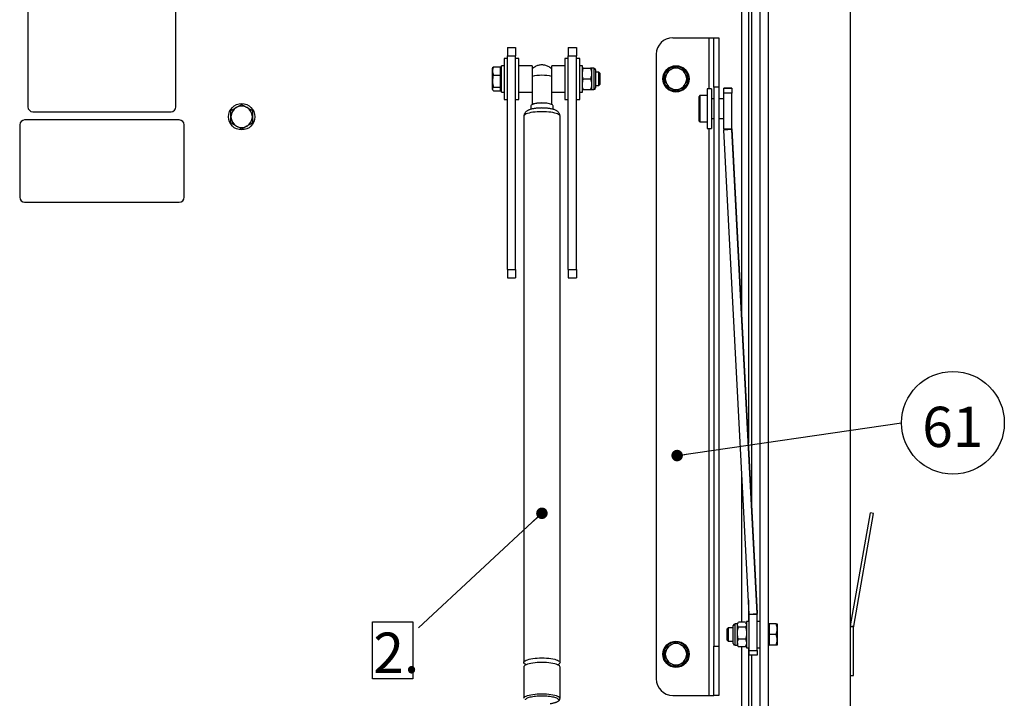
# Model space of a CAD drawing. Extents: x 5 to 589, y 5 to 415.
# Drawn here: x 124 to 210, y 297 to 356 of the extents above; entities that cross this region are included whole.
import ezdxf

# ---------------------------------------------------------------- set-up
doc = ezdxf.new("R2010")
doc.units = 0
doc.layers.get('0').update_dxf_attribs({"linetype": 'CONTINUOUS'})
doc.layers.add('FORMAT', color=7, linetype='CONTINUOUS')
doc.styles.add('SLDTEXTSTYLE0', font='ISOCP', dxfattribs={"width": 0.96})
doc.dimstyles.new('SLDDIMSTYLE4', dxfattribs={"dimtxt": 0.18, "dimasz": 1, "dimexe": 0, "dimexo": 0.0625, "dimgap": 0, "dimtad": 0, "dimtih": 1, "dimtoh": 1, "dimdec": 0, "dimrnd": 1e-09, "dimzin": 0, "dimdsep": 46, "dimtxsty": 'Standard', "dimblk1": 'DOT', "dimblk2": 'DOT', "dimsah": 1, "dimcen": 0.09, "dimadec": 0, "dimazin": 0, "dimtfac": 1, "dimtdec": 0, "dimtofl": 0, "dimtmove": 0, "dimatfit": 3, "dimldrblk": 'DOT', "dimfxl": 1, "dimtolj": 1, "dimtzin": 0, "dimarcsym": 0})

# ---------------------------------------------------------------- blocks, each defined once
blk = doc.blocks.new('SW_NOTE_6')
at = {"color": 0, "linetype": 'Continuous'}
blk.add_circle((4.461, 0), 4.461, dxfattribs=at)
at = {"color": 0, "linetype": 'Continuous', "insert": (4.444, 1.397), "char_height": 3.5, "attachment_point": 2, "style": 'SLDTEXTSTYLE0'}
blk.add_mtext('61', dxfattribs=at)
blk = doc.blocks.new('_DOT')
at = {"color": 0, "linetype": 'ByBlock'}
blk.add_line((-0.5, 0), (-1, 0), dxfattribs=at)
at = {"color": 0, "linetype": 'ByBlock', "const_width": 0.5}
blk.add_lwpolyline([(-0.25, 0, 1), (0.25, 0, 1)], format="xyb", close=True, dxfattribs=at)
blk = doc.blocks.new('SW_NOTE_8')
at = {"layer": 'FORMAT', "color": 0}
for p, q in [((-4.007, -4.426), (-4.007, 0.532)), ((-4.007, 0.532), (-0.5, 0.532)), ((-0.5, 0.532), (-0.5, -4.426)), ((-0.5, -4.426), (-4.007, -4.426))]:
    blk.add_line(p, q, dxfattribs=at)
at = {"layer": 'FORMAT', "color": 0, "insert": (-3.917, -0.407), "char_height": 3.5, "attachment_point": 1, "style": 'SLDTEXTSTYLE0'}
blk.add_mtext('2.', dxfattribs=at)

msp = doc.modelspace()

# ---------------------------------------------------------------- linework, layer by layer
at = {"color": 7, "linetype": 'Continuous'}
for p, q in [((196.470535, 270.304314), (196.470535, 400.304317)), ((188.613391, 392.447174), (188.613391, 278.161458)), ((189.327676, 392.447174), (189.327676, 278.161458)), ((187.613391, 391.139827), (187.613391, 319.112621)), ((187.899106, 391.161459), (187.899106, 313.661107)), ((125.041962, 357.447173), (125.041962, 348.304315)), ((137.899105, 348.304315), (137.899105, 357.447173)), ((181.041962, 354.304316), (184.184817, 354.304316)), ((184.184817, 354.304316), (184.613392, 354.304316)), ((184.613392, 354.304316), (185.041962, 354.304316)), ((184.613392, 350.018601), (184.613392, 354.304316)), ((185.041962, 354.304316), (185.041962, 350.018601)), ((166.684819, 353.447173), (167.399106, 353.447173)), ((166.684819, 353.447173), (166.684819, 352.732887)), ((167.399106, 353.447173), (167.399106, 352.732887)), ((171.970531, 353.447173), (172.684821, 353.447173)), ((171.970531, 353.447173), (171.970531, 352.732887)), ((172.684821, 353.447173), (172.684821, 352.732887)), ((166.684819, 352.51623), (166.399104, 352.51623)), ((166.399104, 352.51623), (166.399104, 350.082455)), ((166.684819, 334.161458), (166.684819, 352.732887)), ((167.399106, 334.161458), (167.399106, 352.732887)), ((167.684821, 352.51623), (167.399106, 352.51623)), ((167.684821, 348.944801), (167.684821, 352.51623)), ((171.970531, 352.51623), (171.684821, 352.51623)), ((171.684821, 352.51623), (171.684821, 350.510838)), ((171.970531, 334.161458), (171.970531, 352.732887)), ((172.684821, 334.161458), (172.684821, 352.732887)), ((172.970531, 352.51623), (172.684821, 352.51623)), ((172.970531, 349.665251), (172.970531, 352.51623)), ((179.613392, 352.875745), (179.613392, 298.59003)), ((165.412422, 351.706894), (165.384818, 351.659087)), ((165.384818, 351.420621), (165.384818, 351.659087)), ((165.467756, 351.779321), (166.08482, 351.779321)), ((166.08482, 351.420621), (166.08482, 351.779321)), ((166.170533, 351.659087), (166.08482, 351.659087)), ((166.399104, 351.873372), (166.170533, 351.873372)), ((166.170533, 349.587659), (166.170533, 351.873372)), ((168.827676, 351.873372), (167.684821, 351.873372)), ((168.827676, 351.873372), (168.827676, 350.085031)), ((171.684821, 351.873372), (170.541961, 351.873372)), ((170.541961, 350.085031), (170.541961, 351.873372)), ((173.199106, 351.873372), (172.970531, 351.873372)), ((173.199106, 349.587659), (173.199106, 351.873372)), ((173.282042, 351.659087), (173.901884, 351.659087)), ((174.190174, 351.659087), (173.984819, 351.659087)), ((173.984819, 351.659087), (173.984819, 351.194801)), ((174.341962, 351.507301), (174.341962, 349.953729)), ((165.384818, 350.537516), (165.384818, 351.420621)), ((165.467756, 351.061919), (166.08482, 351.061919)), ((166.08482, 351.061919), (166.08482, 351.420621)), ((166.08482, 350.537516), (166.08482, 351.061919)), ((173.282042, 350.730515), (173.901884, 350.730515)), ((173.984819, 351.194801), (173.984819, 350.26623)), ((174.63239, 351.301944), (174.341962, 351.301944)), ((174.74196, 351.192372), (174.63239, 351.301944)), ((174.63239, 350.159086), (174.63239, 351.301944)), ((174.74196, 350.268658), (174.74196, 351.192372)), ((165.384818, 349.84741), (165.384818, 350.537516)), ((165.384818, 349.801944), (165.384818, 349.84741)), ((165.384818, 349.801944), (165.412422, 349.754137)), ((165.467756, 350.013112), (166.08482, 350.013112)), ((166.08482, 350.013112), (166.08482, 350.537516)), ((166.08482, 349.84741), (166.08482, 350.013112)), ((166.08482, 349.68171), (166.08482, 349.84741)), ((166.08482, 349.801944), (166.170533, 349.801944)), ((166.399104, 350.082455), (166.399104, 348.944801)), ((171.684821, 350.510838), (171.684821, 348.944801)), ((173.282042, 349.801944), (173.901884, 349.801944)), ((173.984819, 350.26623), (173.984819, 349.801944)), ((173.984819, 349.801944), (174.190174, 349.801944)), ((174.341962, 350.159086), (174.63239, 350.159086)), ((174.63239, 350.159086), (174.74196, 350.268658)), ((184.399104, 349.853361), (184.041962, 349.853361)), ((184.041962, 349.853361), (184.041962, 346.42479)), ((184.399104, 349.853361), (184.399104, 346.42479)), ((184.613392, 350.018601), (184.613392, 301.447172)), ((185.041962, 350.018601), (185.041962, 301.447172)), ((186.184817, 349.937441), (185.470532, 349.937441)), ((185.470532, 349.911982), (185.470532, 349.937441)), ((185.470532, 349.911982), (186.184817, 349.911982)), ((185.470532, 349.47941), (185.470532, 349.911982)), ((186.184817, 349.911982), (186.184817, 349.937441)), ((186.184817, 349.911982), (186.184817, 349.47941)), ((165.467756, 349.68171), (166.08482, 349.68171)), ((166.170533, 349.587659), (166.399104, 349.587659)), ((166.399104, 348.944801), (166.684819, 348.944801)), ((167.399106, 348.944801), (167.684821, 348.944801)), ((167.684821, 349.587659), (168.827676, 349.587659)), ((170.541961, 349.587659), (171.684821, 349.587659)), ((171.684821, 348.944801), (171.970531, 348.944801)), ((172.684821, 348.944801), (172.970531, 348.944801)), ((172.970531, 348.944801), (172.970531, 349.665251)), ((172.970531, 349.587659), (173.199106, 349.587659)), ((183.399105, 349.281934), (183.327677, 349.210505)), ((183.327677, 347.901119), (183.327677, 349.210505)), ((184.041962, 349.281934), (183.399105, 349.281934)), ((183.399105, 349.281934), (183.399105, 347.885254)), ((184.613392, 348.996219), (184.399104, 348.996219)), ((185.470532, 348.996219), (185.041962, 348.996219)), ((186.184817, 349.47941), (185.470532, 349.47941)), ((185.470532, 346.347914), (185.470532, 349.47941)), ((186.184817, 346.347914), (186.184817, 349.47941)), ((168.720533, 348.381248), (168.720533, 348.089683)), ((168.827676, 348.5118), (168.827676, 348.493217)), ((170.541961, 348.5118), (170.541961, 348.493217)), ((170.649105, 348.088955), (170.649105, 348.381248)), ((125.470533, 347.875744), (137.470533, 347.875744)), ((168.113391, 347.482998), (168.113391, 300.017691)), ((171.256246, 300.017691), (171.256246, 347.482998)), ((183.327677, 347.067648), (183.327677, 347.901119)), ((183.399105, 347.885254), (183.399105, 346.996219)), ((184.399104, 347.281933), (184.613392, 347.281933)), ((185.041962, 347.281933), (185.470532, 347.281933)), ((124.327676, 346.732887), (124.327676, 340.447173)), ((138.184819, 347.161458), (124.756248, 347.161458)), ((138.613391, 340.447173), (138.613391, 346.732887)), ((183.327677, 347.067648), (183.399105, 346.996219)), ((183.399105, 346.996219), (184.041962, 346.996219)), ((184.041962, 346.42479), (184.399104, 346.42479)), ((186.185405, 346.358983), (188.389818, 304.298145)), ((187.676513, 304.227267), (185.472099, 346.288104)), ((188.389818, 304.264648), (186.185405, 346.325485)), ((124.756248, 340.018601), (138.184819, 340.018601)), ((166.684819, 334.161458), (166.684819, 333.447173)), ((167.399106, 334.161458), (167.399106, 333.447173)), ((171.970531, 334.161458), (171.970531, 333.447173)), ((172.684821, 334.161458), (172.684821, 333.447173)), ((166.684819, 333.447173), (167.399106, 333.447173)), ((171.970531, 333.447173), (172.684821, 333.447173)), ((196.479216, 303.210693), (198.207014, 313.009537)), ((198.488391, 312.959922), (198.207014, 313.009537)), ((196.760588, 303.161078), (198.488391, 312.959922)), ((187.613391, 305.431636), (187.613391, 303.590029)), ((187.6771, 303.590029), (187.448529, 303.590029)), ((187.448529, 303.590029), (187.448529, 301.304315)), ((187.6771, 301.07334), (187.6771, 304.204839)), ((188.391385, 304.238334), (188.391385, 304.204839)), ((188.391385, 301.07334), (188.391385, 304.204839)), ((188.613391, 303.590029), (188.391385, 303.590029)), ((185.865817, 303.018602), (185.756247, 302.909029)), ((185.756247, 302.909029), (185.756247, 301.985315)), ((186.30567, 303.018602), (185.865817, 303.018602)), ((185.865817, 303.018602), (185.865817, 301.875745)), ((186.30567, 301.670387), (186.30567, 303.223959)), ((186.662812, 303.375744), (186.457457, 303.375744)), ((186.707435, 303.453035), (186.662812, 303.375744)), ((186.662812, 303.305677), (186.662812, 303.375744)), ((186.662812, 302.569975), (186.662812, 303.305677)), ((187.365589, 303.509976), (186.745748, 303.509976)), ((187.365589, 303.101376), (186.745748, 303.101376)), ((187.448529, 303.375744), (187.403766, 303.453269)), ((189.413392, 303.375744), (189.327676, 303.375744)), ((190.030453, 303.375744), (189.413392, 303.375744)), ((189.413392, 303.375744), (189.413392, 302.911458)), ((189.413392, 302.911458), (189.413392, 302.447172)), ((190.113389, 303.375744), (190.113389, 302.911458)), ((190.113389, 302.911458), (190.113389, 301.982886)), ((196.756246, 298.875745), (196.756246, 303.111466)), ((185.756247, 301.985315), (185.865817, 301.875745)), ((185.865817, 301.875745), (186.30567, 301.875745)), ((186.662812, 301.71147), (186.662812, 302.569975)), ((187.365589, 302.038572), (186.745748, 302.038572)), ((190.030453, 302.447172), (189.413392, 302.447172)), ((189.413392, 302.447172), (189.413392, 301.982886)), ((189.413392, 301.982886), (189.413392, 301.518602)), ((190.113389, 301.982886), (190.113389, 301.518602)), ((184.613392, 297.16146), (184.613392, 301.447172)), ((185.041962, 301.447172), (185.041962, 297.16146)), ((186.457457, 301.518602), (186.662812, 301.518602)), ((186.662812, 301.71147), (186.662812, 301.518602)), ((186.662812, 301.518602), (186.707435, 301.441312)), ((186.710066, 301.44283), (186.745748, 301.384368)), ((187.365589, 301.384368), (186.745748, 301.384368)), ((187.365589, 301.384368), (187.400735, 301.442828)), ((187.403766, 301.441076), (187.448529, 301.518602)), ((187.448529, 301.304315), (187.6771, 301.304315)), ((187.613391, 301.304315), (187.613391, 279.468805)), ((187.6771, 301.07334), (188.391385, 301.07334)), ((187.6771, 300.648808), (187.6771, 301.07334)), ((188.391385, 301.304315), (188.613391, 301.304315)), ((188.391385, 301.07334), (188.391385, 300.648808)), ((189.327676, 301.518602), (189.413392, 301.518602)), ((190.030453, 301.518602), (189.413392, 301.518602)), ((188.391385, 300.648808), (187.6771, 300.648808)), ((187.899106, 300.648808), (187.899106, 279.447172)), ((168.113391, 299.619917), (168.113391, 296.904645)), ((171.256246, 296.904645), (171.256246, 299.619917)), ((196.470535, 298.875745), (196.756246, 298.875745)), ((181.041962, 297.16146), (184.184817, 297.16146)), ((184.184817, 297.16146), (184.613392, 297.16146)), ((185.041962, 297.16146), (184.613392, 297.16146))]:
    msp.add_line(p, q, dxfattribs=at)
at = {"color": 8, "linetype": 'Continuous'}
for p, q in [((187.041962, 330.015648), (187.041962, 390.875744)), ((184.184817, 354.304316), (184.184817, 349.853361)), ((166.684819, 352.732887), (167.399106, 352.732887)), ((171.970531, 352.732887), (172.684821, 352.732887)), ((174.190174, 351.659087), (174.190174, 349.801944)), ((185.041962, 350.018601), (184.613392, 350.018601)), ((184.184817, 346.42479), (184.184817, 297.16146)), ((186.184817, 346.347914), (185.470532, 346.347914)), ((186.185405, 346.325485), (186.185405, 346.358983)), ((186.185405, 346.325485), (185.472099, 346.288104)), ((166.684819, 334.161458), (167.399106, 334.161458)), ((171.970531, 334.161458), (172.684821, 334.161458)), ((187.041962, 303.509976), (187.041962, 316.334665)), ((187.676513, 304.227267), (188.389818, 304.264648)), ((187.6771, 304.204839), (188.391385, 304.204839)), ((188.389818, 304.264648), (188.389818, 304.298145)), ((186.457457, 301.518602), (186.457457, 303.375744)), ((196.756246, 303.111466), (196.470535, 303.111466)), ((196.479216, 303.210693), (196.760588, 303.161078)), ((184.613392, 301.447172), (185.041962, 301.447172)), ((187.041962, 279.732887), (187.041962, 301.384368))]:
    msp.add_line(p, q, dxfattribs=at)
at = {"color": 7, "linetype": 'Continuous', "flags": 128}
for points in [[(170.649105, 348.381248), (170.635234, 348.422553), (170.594022, 348.46267), (170.526656, 348.500444), (170.435069, 348.534791), (170.321897, 348.564718), (170.1904, 348.589369), (170.04436, 348.608032), (169.887975, 348.620171), (169.725744, 348.625436), (169.562338, 348.623677), (169.402452, 348.614944), (169.250695, 348.599487), (169.111424, 348.577752), (168.988647, 348.550363), (168.885897, 348.518111), (168.806133, 348.48192), (168.751646, 348.442833), (168.724007, 348.401975), (168.720533, 348.381248)], [(171.256246, 347.482998), (171.242805, 347.534986), (171.202704, 347.586085), (171.136628, 347.635419), (171.045714, 347.682146), (170.931516, 347.725466), (170.795988, 347.764636), (170.641446, 347.798988), (170.470534, 347.827933), (170.286181, 347.850976), (170.091533, 347.867723), (169.889933, 347.877887), (169.684821, 347.881295), (169.479708, 347.877887), (169.278104, 347.867723), (169.083461, 347.850976), (168.899104, 347.827933), (168.728192, 347.798988), (168.57365, 347.764636), (168.438122, 347.725466), (168.323923, 347.682146), (168.233009, 347.635419), (168.166937, 347.586085), (168.126832, 347.534986), (168.113391, 347.482998), (168.113391, 347.482998)], [(168.3117, 299.82401), (168.233009, 299.865271), (168.166937, 299.914605), (168.126832, 299.965703), (168.113391, 300.017691), (168.126832, 300.069679), (168.166937, 300.120779), (168.233009, 300.170113), (168.323923, 300.216841), (168.438122, 300.260159), (168.57365, 300.299329), (168.728192, 300.333681), (168.899104, 300.362627), (169.083461, 300.385669), (169.278104, 300.402416), (169.479708, 300.41258), (169.684821, 300.415988), (169.889933, 300.41258), (170.091533, 300.402416), (170.286181, 300.385669), (170.470534, 300.362627), (170.641446, 300.333681), (170.795988, 300.299329), (170.931516, 300.260159), (171.045714, 300.216841), (171.136628, 300.170113), (171.202704, 300.120779), (171.242805, 300.069679), (171.256246, 300.017691), (171.256246, 300.017691)], [(171.256246, 299.619917), (171.242805, 299.671905), (171.202704, 299.723004), (171.136628, 299.772339), (171.045714, 299.819065), (170.931516, 299.862385), (170.795988, 299.901556), (170.641446, 299.935907), (170.470534, 299.964852), (170.286181, 299.987895), (170.091533, 300.004642), (169.889933, 300.014807), (169.684821, 300.018213), (169.479708, 300.014807), (169.278104, 300.004642), (169.083461, 299.987895), (168.899104, 299.964852), (168.728192, 299.935907), (168.57365, 299.901556), (168.438122, 299.862385), (168.323923, 299.819065), (168.233009, 299.772339), (168.166937, 299.723004), (168.126832, 299.671905), (168.113391, 299.619917)]]:
    msp.add_lwpolyline(points, dxfattribs=at)
at = {"color": 8, "linetype": 'Continuous', "flags": 128}
msp.add_lwpolyline([(168.113391, 296.904385), (168.113391, 296.904645), (168.126832, 296.956633), (168.166937, 297.007731), (168.233009, 297.057067), (168.323923, 297.103792), (168.438122, 297.147112), (168.57365, 297.186285), (168.728192, 297.220635), (168.899104, 297.249581), (169.083461, 297.272623), (169.278104, 297.289371), (169.479708, 297.299534), (169.684821, 297.30294), (169.889933, 297.299534), (170.091533, 297.289371), (170.286181, 297.272623), (170.470534, 297.249581), (170.641446, 297.220635), (170.795988, 297.186285), (170.931516, 297.147112), (171.045714, 297.103792), (171.136628, 297.057067), (171.202704, 297.007731), (171.242805, 296.956633), (171.256246, 296.904645)], dxfattribs=at)
at = {"color": 7, "linetype": 'Continuous'}
for centre in [(181.327676, 350.732887), (143.605402, 347.439185), (181.327676, 300.732887)]:
    msp.add_circle(centre, 1.142857, dxfattribs=at)
for centre, radius, start, end in [((181.041962, 352.875744), 1.428571, 90, 180), ((174.190176, 351.507301), 0.151786, 0, 90), ((181.327676, 350.732887), 0.928571, 120, 180), ((181.327676, 350.732887), 1.057143, 91.76219622, 148.30437751), ((181.327676, 350.732887), 0.928571, 60, 120), ((181.327676, 350.732887), 1.057143, 32.6226726, 87.37169637), ((181.327676, 350.732887), 0.928571, 0, 60), ((169.684819, 347.063419), 3.978531, 77.55854395, 102.44145605), ((181.327676, 350.732887), 1.057143, 152.58259187, 207.41206974), ((181.327676, 350.732887), 0.928571, 180, 240), ((181.327676, 350.732887), 0.928571, 300, 0), ((181.327676, 350.732887), 1.057143, 332.7235671, 27.29704468), ((174.190176, 349.95373), 0.151786, 270, 0), ((181.327676, 350.732887), 1.057143, 212.72757408, 266.31970012), ((181.327676, 350.732887), 0.928571, 240, 300), ((181.327676, 350.732887), 1.057143, 271.74236994, 328.06571642), ((125.470533, 348.304316), 0.428571, 180, 270), ((137.470533, 348.304316), 0.428571, 270, 0), ((143.605402, 347.439185), 0.928571, 120, 180), ((143.605402, 347.439185), 0.928571, 60, 120), ((143.605402, 347.439185), 0.928571, 0, 60), ((169.684819, 345.744021), 2.897463, 72.79297813, 107.20702187), ((143.605402, 347.439185), 0.928571, 180, 240), ((143.605402, 347.439185), 0.928571, 300, 0), ((124.756248, 346.732887), 0.428571, 90, 180), ((138.184819, 346.732887), 0.428571, 0, 90), ((143.605402, 347.439185), 0.928571, 240, 300), ((186.612722, 346.347909), 1.14219, 179.99972934, 183.00135991), ((186.619418, 346.381574), 0.434601, 180.02147211, 182.97967053), ((186.619445, 346.348077), 0.434628, 180.02142316, 182.97957712), ((124.756248, 340.447173), 0.428571, 180, 270), ((138.184819, 340.447173), 0.428571, 270, 0), ((187.242444, 304.204674), 0.434656, 0.02166095, 2.97948169), ((187.249132, 304.238339), 1.142253, 359.999759, 3.00127687), ((187.249222, 304.204844), 1.142163, 359.99974713, 3.0013955), ((186.457456, 303.223958), 0.151786, 90, 180), ((197.041962, 303.111465), 0.571429, 170, 180), ((197.041962, 303.111465), 0.285714, 170, 180), ((181.327676, 300.732887), 1.057143, 152.58259187, 207.41206974), ((181.327676, 300.732887), 0.928571, 120, 180), ((181.327676, 300.732887), 1.057143, 91.76219622, 148.30437751), ((181.327676, 300.732887), 0.928571, 60, 120), ((181.327676, 300.732887), 1.057143, 32.6226726, 87.37169637), ((181.327676, 300.732887), 0.928571, 0, 60), ((181.327676, 300.732887), 1.057143, 332.7235671, 27.29704468), ((186.457456, 301.670387), 0.151786, 180, 270), ((181.327676, 300.732887), 0.928571, 180, 240), ((181.327676, 300.732887), 1.057143, 212.72757408, 266.31970012), ((181.327676, 300.732887), 1.057143, 271.74236994, 328.06571642), ((181.327676, 300.732887), 0.928571, 300, 0), ((170.98662, 300.094109), 0.280247, 283.76306947, 344.17609406), ((181.327676, 300.732887), 0.928571, 240, 300), ((181.041962, 298.59003), 1.428571, 180, 270)]:
    msp.add_arc(centre, radius, start, end, dxfattribs=at)
for points, knots in [([(165.467756, 351.779321), (165.444575, 351.721067), (165.397789, 351.603489), (165.389168, 351.481945), (165.384818, 351.420621)], [0, 0, 0, 0, 0.4954585485, 1, 1, 1, 1]), ([(165.414665, 351.706081), (165.420255, 351.71685), (165.433099, 351.741592), (165.455247, 351.765704), (165.467756, 351.779321)], [0, 0, 0, 0, 0.4352356334, 1, 1, 1, 1]), ([(169.684821, 351.944801), (169.625687, 351.942428), (169.540192, 351.938997), (169.411873, 351.91523), (169.295668, 351.883658), (169.159297, 351.828874), (169.023115, 351.752209), (168.908928, 351.670187), (168.848034, 351.607688), (168.825186, 351.584237)], [0, 0, 0, 0, 0.185118579, 0.267637601, 0.408442813, 0.561902442, 0.726826482, 0.897498952, 1, 1, 1, 1]), ([(170.544984, 351.584489), (170.535936, 351.594551), (170.488203, 351.647633), (170.383741, 351.727105), (170.238657, 351.815825), (170.087821, 351.879533), (169.952793, 351.917088), (169.818738, 351.940194), (169.733968, 351.94311), (169.684821, 351.944801)], [0, 0, 0, 0, 0.042375538, 0.223553668, 0.407851472, 0.574669984, 0.73457462, 0.846115982, 1, 1, 1, 1]), ([(173.199106, 351.194801), (173.199205, 351.205804), (173.199955, 351.289144), (173.218064, 351.446277), (173.260586, 351.587718), (173.282042, 351.659087)], [0, 0, 0, 0, 0.070076818, 0.530776058, 1, 1, 1, 1]), ([(173.282042, 351.659087), (173.271548, 351.659087), (173.242489, 351.659087), (173.207547, 351.659087), (173.201932, 351.659087), (173.199106, 351.659087)], [0, 0, 0, 0, 0.219224163, 0.607073769, 1, 1, 1, 1]), ([(173.901884, 351.659087), (173.925063, 351.583685), (173.971848, 351.431498), (173.980469, 351.274176), (173.984819, 351.194801)], [0, 0, 0, 0, 0.49545832, 1, 1, 1, 1]), ([(173.984819, 351.659087), (173.982066, 351.659087), (173.97652, 351.659087), (173.941696, 351.659087), (173.912377, 351.659087), (173.901884, 351.659087)], [0, 0, 0, 0, 0.387516071, 0.780776308, 1, 1, 1, 1]), ([(180.399105, 351.268998), (180.474507, 351.312532), (180.626694, 351.400396), (180.784016, 351.491226), (180.863391, 351.537053)], [0, 0, 0, 0, 0.495460753, 1, 1, 1, 1]), ([(180.863391, 351.537053), (180.874393, 351.543406), (180.95773, 351.591524), (181.114866, 351.682243), (181.256308, 351.763904), (181.327677, 351.805109)], [0, 0, 0, 0, 0.070073914, 0.530773636, 1, 1, 1, 1]), ([(181.327677, 351.805109), (181.403078, 351.761575), (181.555264, 351.673709), (181.712587, 351.58288), (181.791963, 351.537053)], [0, 0, 0, 0, 0.495453589, 1, 1, 1, 1]), ([(181.791963, 351.537053), (181.802966, 351.530701), (181.886304, 351.482585), (182.043437, 351.391863), (182.18488, 351.310203), (182.256249, 351.268998)], [0, 0, 0, 0, 0.070073004, 0.530773177, 1, 1, 1, 1]), ([(165.384818, 351.420621), (165.384917, 351.41212), (165.385666, 351.347733), (165.403782, 351.226333), (165.446301, 351.117057), (165.467756, 351.061919)], [0, 0, 0, 0, 0.0700771945, 0.5307781676, 1, 1, 1, 1]), ([(165.467756, 351.061919), (165.444575, 350.976753), (165.397789, 350.804861), (165.389168, 350.627169), (165.384818, 350.537516)], [0, 0, 0, 0, 0.4954593495, 1, 1, 1, 1]), ([(173.282042, 350.730515), (173.25886, 350.805917), (173.212072, 350.958104), (173.203454, 351.115426), (173.199106, 351.194801)], [0, 0, 0, 0, 0.4954592822, 1, 1, 1, 1]), ([(173.199106, 350.26623), (173.199205, 350.277233), (173.199955, 350.360572), (173.218064, 350.517706), (173.260586, 350.659147), (173.282042, 350.730515)], [0, 0, 0, 0, 0.070077389, 0.530777163, 1, 1, 1, 1]), ([(173.984819, 351.194801), (173.98472, 351.183798), (173.983971, 351.100459), (173.965855, 350.943325), (173.923337, 350.801884), (173.901884, 350.730515)], [0, 0, 0, 0, 0.0700773433, 0.5307775895, 1, 1, 1, 1]), ([(173.901884, 350.730515), (173.925063, 350.655113), (173.971848, 350.502927), (173.980469, 350.345605), (173.984819, 350.26623)], [0, 0, 0, 0, 0.495457245, 1, 1, 1, 1]), ([(180.399105, 350.732887), (180.399105, 350.800256), (180.399105, 350.93592), (180.399105, 351.114838), (180.399105, 351.224855), (180.399105, 351.268998)], [0, 0, 0, 0, 0.3713156005, 0.747742925, 1, 1, 1, 1]), ([(180.399105, 350.196776), (180.399105, 350.326705), (180.399105, 350.503402), (180.399105, 350.68486), (180.399105, 350.732887)], [0, 0, 0, 0, 0.735328581, 1, 1, 1, 1]), ([(182.256249, 351.268998), (182.256249, 351.224855), (182.256249, 351.115684), (182.256249, 350.936799), (182.256249, 350.801134), (182.256249, 350.732887)], [0, 0, 0, 0, 0.252257533, 0.623849665, 1, 1, 1, 1]), ([(182.256249, 350.732887), (182.256249, 350.68486), (182.256249, 350.503402), (182.256249, 350.326705), (182.256249, 350.196776)], [0, 0, 0, 0, 0.264671419, 1, 1, 1, 1]), ([(165.384818, 350.537516), (165.384917, 350.525088), (165.385666, 350.430958), (165.403782, 350.253478), (165.446301, 350.093722), (165.467756, 350.013112)], [0, 0, 0, 0, 0.0700776492, 0.530778273, 1, 1, 1, 1]), ([(165.467756, 350.013112), (165.45576, 349.999469), (165.426092, 349.965727), (165.392564, 349.910436), (165.387411, 349.868504), (165.384818, 349.84741)], [0, 0, 0, 0, 0.252255638, 0.623849108, 1, 1, 1, 1]), ([(165.384818, 349.84741), (165.386013, 349.832566), (165.390528, 349.776482), (165.435032, 349.721868), (165.467756, 349.68171)], [0, 0, 0, 0, 0.2646711836, 1, 1, 1, 1]), ([(168.827676, 350.084791), (168.827676, 349.967187), (168.827676, 349.444001), (168.827676, 348.918881), (168.827676, 348.5118)], [0, 0, 0, 0, 0.224784003, 1, 1, 1, 1]), ([(170.541961, 348.5118), (170.541961, 348.816858), (170.541961, 349.341995), (170.541961, 349.865492), (170.541961, 350.084884)], [0, 0, 0, 0, 0.580911076, 1, 1, 1, 1]), ([(173.282042, 349.801944), (173.25886, 349.877346), (173.212072, 350.029532), (173.203454, 350.186854), (173.199106, 350.26623)], [0, 0, 0, 0, 0.495459524, 1, 1, 1, 1]), ([(173.199106, 349.801944), (173.201857, 349.801944), (173.207399, 349.801944), (173.242231, 349.801944), (173.271548, 349.801944), (173.282042, 349.801944)], [0, 0, 0, 0, 0.3875152111, 0.7807765091, 1, 1, 1, 1]), ([(173.984819, 350.26623), (173.98472, 350.255227), (173.983971, 350.171887), (173.965855, 350.014754), (173.923337, 349.873312), (173.901884, 349.801944)], [0, 0, 0, 0, 0.070076886, 0.530779027, 1, 1, 1, 1]), ([(173.901884, 349.801944), (173.912377, 349.801944), (173.941436, 349.801944), (173.976379, 349.801944), (173.981993, 349.801944), (173.984819, 349.801944)], [0, 0, 0, 0, 0.219224163, 0.607073769, 1, 1, 1, 1]), ([(180.863391, 349.928721), (180.852387, 349.935073), (180.769046, 349.983187), (180.611914, 350.073911), (180.470473, 350.155572), (180.399105, 350.196776)], [0, 0, 0, 0, 0.070080746, 0.530780826, 1, 1, 1, 1]), ([(181.327677, 349.660665), (181.252274, 349.704198), (181.100087, 349.792063), (180.942766, 349.882893), (180.863391, 349.928721)], [0, 0, 0, 0, 0.4954602703, 1, 1, 1, 1]), ([(181.791963, 349.928721), (181.780959, 349.922368), (181.697618, 349.874254), (181.540486, 349.78353), (181.399045, 349.701869), (181.327677, 349.660665)], [0, 0, 0, 0, 0.0700806795, 0.5307803202, 1, 1, 1, 1]), ([(182.256249, 350.196776), (182.180847, 350.153243), (182.028659, 350.065379), (181.871338, 349.974548), (181.791963, 349.928721)], [0, 0, 0, 0, 0.4954597891, 1, 1, 1, 1]), ([(142.676831, 347.975296), (142.752233, 348.018829), (142.904419, 348.106694), (143.061741, 348.197524), (143.141116, 348.243352)], [0, 0, 0, 0, 0.495457753, 1, 1, 1, 1]), ([(143.141116, 348.243352), (143.152119, 348.249704), (143.235459, 348.29782), (143.392593, 348.38854), (143.534034, 348.470201), (143.605402, 348.511406)], [0, 0, 0, 0, 0.0700773667, 0.5307781982, 1, 1, 1, 1]), ([(143.605402, 348.511406), (143.680804, 348.467873), (143.832991, 348.380009), (143.990313, 348.289179), (144.069689, 348.243352)], [0, 0, 0, 0, 0.4954564345, 1, 1, 1, 1]), ([(144.069689, 348.243352), (144.080691, 348.236999), (144.16403, 348.188882), (144.321164, 348.098162), (144.462605, 348.0165), (144.533974, 347.975296)], [0, 0, 0, 0, 0.070075723, 0.53077786, 1, 1, 1, 1]), ([(169.684821, 348.20124), (169.623624, 348.200619), (169.537766, 348.199748), (169.41295, 348.19398), (169.308717, 348.187159), (169.188423, 348.175934), (169.067509, 348.160959), (168.947317, 348.141811), (168.830465, 348.118349), (168.718104, 348.090157), (168.610359, 348.056329), (168.506638, 348.015052), (168.409104, 347.964558), (168.321017, 347.903345), (168.245973, 347.83161), (168.185259, 347.749765), (168.14118, 347.656902), (168.115874, 347.566127), (168.11595, 347.50715), (168.11598, 347.483472)], [0, 0, 0, 0, 0.081501583, 0.114344616, 0.168533063, 0.224103591, 0.283158433, 0.344228665, 0.406931553, 0.47114811, 0.537147248, 0.605569978, 0.676647707, 0.743347412, 0.802076299, 0.856732375, 0.910213493, 0.963951981, 1, 1, 1, 1]), ([(171.253692, 347.483478), (171.254385, 347.49538), (171.257231, 347.544223), (171.237295, 347.630915), (171.195201, 347.732284), (171.133234, 347.820807), (171.057034, 347.896734), (170.962335, 347.964144), (170.855301, 348.018996), (170.740021, 348.063168), (170.623506, 348.097924), (170.501952, 348.126548), (170.37432, 348.150149), (170.237356, 348.169708), (170.10445, 348.18362), (169.981714, 348.192625), (169.867077, 348.198298), (169.769369, 348.200916), (169.70567, 348.20116), (169.684821, 348.20124)], [0, 0, 0, 0, 0.018189122, 0.074645141, 0.133904867, 0.18979886, 0.249968564, 0.319100294, 0.401924211, 0.476047442, 0.545153243, 0.613265284, 0.680735957, 0.746089067, 0.817079216, 0.869402385, 0.915089166, 0.97220774, 1, 1, 1, 1]), ([(142.676831, 347.439185), (142.676831, 347.506553), (142.676831, 347.642217), (142.676831, 347.821136), (142.676831, 347.931152), (142.676831, 347.975296)], [0, 0, 0, 0, 0.3713156032, 0.7477448779, 1, 1, 1, 1]), ([(142.676831, 346.903074), (142.676831, 347.033003), (142.676831, 347.209699), (142.676831, 347.391158), (142.676831, 347.439185)], [0, 0, 0, 0, 0.735328056, 1, 1, 1, 1]), ([(144.533974, 347.975296), (144.533974, 347.931152), (144.533974, 347.821982), (144.533974, 347.643097), (144.533974, 347.507431), (144.533974, 347.439185)], [0, 0, 0, 0, 0.252255577, 0.623847707, 1, 1, 1, 1]), ([(144.533974, 347.439185), (144.533974, 347.391158), (144.533974, 347.209699), (144.533974, 347.033003), (144.533974, 346.903074)], [0, 0, 0, 0, 0.264671944, 1, 1, 1, 1]), ([(143.141116, 346.635018), (143.130114, 346.641371), (143.046775, 346.689488), (142.88964, 346.780207), (142.7482, 346.861869), (142.676831, 346.903074)], [0, 0, 0, 0, 0.070075723, 0.53077786, 1, 1, 1, 1]), ([(143.605402, 346.366963), (143.530001, 346.410496), (143.377814, 346.498361), (143.220492, 346.589191), (143.141116, 346.635018)], [0, 0, 0, 0, 0.4954564345, 1, 1, 1, 1]), ([(144.069689, 346.635018), (144.058686, 346.628665), (143.975346, 346.580549), (143.818212, 346.48983), (143.676771, 346.408168), (143.605402, 346.366963)], [0, 0, 0, 0, 0.0700773667, 0.5307781982, 1, 1, 1, 1]), ([(144.533974, 346.903074), (144.458572, 346.859541), (144.306385, 346.771675), (144.149064, 346.680846), (144.069689, 346.635018)], [0, 0, 0, 0, 0.495457753, 1, 1, 1, 1]), ([(186.662812, 303.305677), (186.662911, 303.310518), (186.66366, 303.347187), (186.681776, 303.416334), (186.724294, 303.478572), (186.745748, 303.509976)], [0, 0, 0, 0, 0.070076377, 0.53077848, 1, 1, 1, 1]), ([(186.745748, 303.101376), (186.722568, 303.134555), (186.675784, 303.201523), (186.667162, 303.270749), (186.662812, 303.305677)], [0, 0, 0, 0, 0.495458021, 1, 1, 1, 1]), ([(186.662812, 302.569975), (186.662911, 302.582568), (186.66366, 302.677954), (186.681776, 302.857802), (186.724294, 303.01969), (186.745748, 303.101376)], [0, 0, 0, 0, 0.070074912, 0.530777744, 1, 1, 1, 1]), ([(187.365589, 303.509976), (187.388771, 303.476797), (187.435559, 303.409832), (187.44418, 303.340605), (187.448529, 303.305677)], [0, 0, 0, 0, 0.495457277, 1, 1, 1, 1]), ([(187.448529, 303.305677), (187.44843, 303.300835), (187.447681, 303.264161), (187.429566, 303.195018), (187.387045, 303.13278), (187.365589, 303.101376)], [0, 0, 0, 0, 0.070077641, 0.5307773481, 1, 1, 1, 1]), ([(187.365589, 303.101376), (187.388771, 303.015074), (187.435559, 302.840888), (187.44418, 302.660824), (187.448529, 302.569975)], [0, 0, 0, 0, 0.495459266, 1, 1, 1, 1]), ([(190.113389, 302.911458), (190.11329, 302.922461), (190.112541, 303.005801), (190.094432, 303.162934), (190.051909, 303.304376), (190.030453, 303.375744)], [0, 0, 0, 0, 0.070076818, 0.530776058, 1, 1, 1, 1]), ([(190.030453, 303.375744), (190.04245, 303.375744), (190.072117, 303.375744), (190.105646, 303.375744), (190.110798, 303.375744), (190.113389, 303.375744)], [0, 0, 0, 0, 0.252256276, 0.623848922, 1, 1, 1, 1]), ([(190.030453, 302.447172), (190.053635, 302.522574), (190.100424, 302.67476), (190.109041, 302.832083), (190.113389, 302.911458)], [0, 0, 0, 0, 0.4954573713, 1, 1, 1, 1]), ([(186.745748, 302.038572), (186.722568, 302.124874), (186.675784, 302.299061), (186.667162, 302.479125), (186.662812, 302.569975)], [0, 0, 0, 0, 0.4954564687, 1, 1, 1, 1]), ([(186.662812, 301.71147), (186.665565, 301.754368), (186.671111, 301.840799), (186.705935, 301.949824), (186.735254, 302.015179), (186.745748, 302.038572)], [0, 0, 0, 0, 0.387516531, 0.780777216, 1, 1, 1, 1]), ([(187.448529, 302.569975), (187.44843, 302.557381), (187.447681, 302.461994), (187.429566, 302.282144), (187.387045, 302.120257), (187.365589, 302.038572)], [0, 0, 0, 0, 0.070078395, 0.530778623, 1, 1, 1, 1]), ([(187.365589, 302.038572), (187.376083, 302.015179), (187.405143, 301.950401), (187.440083, 301.841399), (187.445702, 301.754967), (187.448529, 301.71147)], [0, 0, 0, 0, 0.219223144, 0.607073362, 1, 1, 1, 1]), ([(190.113389, 301.982886), (190.11329, 301.993889), (190.112541, 302.077229), (190.094432, 302.234364), (190.051909, 302.375804), (190.030453, 302.447172)], [0, 0, 0, 0, 0.070077301, 0.530779874, 1, 1, 1, 1]), ([(190.030453, 301.518602), (190.053635, 301.594004), (190.100424, 301.74619), (190.109041, 301.903511), (190.113389, 301.982886)], [0, 0, 0, 0, 0.495459527, 1, 1, 1, 1]), ([(180.399105, 301.268997), (180.474508, 301.31253), (180.626695, 301.400395), (180.784016, 301.491226), (180.863391, 301.537054)], [0, 0, 0, 0, 0.495459787, 1, 1, 1, 1]), ([(180.399105, 300.732887), (180.399105, 300.800256), (180.399105, 300.93592), (180.399105, 301.114838), (180.399105, 301.224854), (180.399105, 301.268997)], [0, 0, 0, 0, 0.3713182461, 0.7477443473, 1, 1, 1, 1]), ([(180.863391, 301.537054), (180.874393, 301.543407), (180.95773, 301.591525), (181.114865, 301.682244), (181.256308, 301.763904), (181.327677, 301.805109)], [0, 0, 0, 0, 0.070073981, 0.530774142, 1, 1, 1, 1]), ([(181.327677, 301.805109), (181.403078, 301.761575), (181.555264, 301.673709), (181.712587, 301.582881), (181.791963, 301.537054)], [0, 0, 0, 0, 0.495454072, 1, 1, 1, 1]), ([(181.791963, 301.537054), (181.802966, 301.530701), (181.886303, 301.482583), (182.043438, 301.391864), (182.18488, 301.310202), (182.256249, 301.268997)], [0, 0, 0, 0, 0.070073847, 0.53077313, 1, 1, 1, 1]), ([(182.256249, 301.268997), (182.256249, 301.224854), (182.256249, 301.115684), (182.256249, 300.936799), (182.256249, 300.801133), (182.256249, 300.732887)], [0, 0, 0, 0, 0.252256117, 0.623848953, 1, 1, 1, 1]), ([(186.745748, 301.384368), (186.712072, 301.466506), (186.667846, 301.574376), (186.663782, 301.685065), (186.662812, 301.71147)], [0, 0, 0, 0, 0.761447878, 1, 1, 1, 1]), ([(187.448529, 301.71147), (187.44756, 301.685065), (187.443496, 301.574376), (187.399267, 301.466506), (187.365589, 301.384368)], [0, 0, 0, 0, 0.238551771, 1, 1, 1, 1]), ([(190.113389, 301.518602), (190.110861, 301.518602), (190.10577, 301.518602), (190.072347, 301.518602), (190.042449, 301.518602), (190.030453, 301.518602)], [0, 0, 0, 0, 0.3713161178, 0.7477442447, 1, 1, 1, 1]), ([(180.399105, 300.196775), (180.399105, 300.326705), (180.399105, 300.503401), (180.399105, 300.68486), (180.399105, 300.732887)], [0, 0, 0, 0, 0.735328581, 1, 1, 1, 1]), ([(180.863391, 299.928721), (180.852387, 299.935073), (180.769046, 299.983187), (180.611914, 300.073911), (180.470473, 300.155571), (180.399105, 300.196775)], [0, 0, 0, 0, 0.070080746, 0.530780826, 1, 1, 1, 1]), ([(182.256249, 300.196775), (182.180847, 300.153242), (182.02866, 300.065377), (181.871338, 299.974548), (181.791963, 299.928721)], [0, 0, 0, 0, 0.495460753, 1, 1, 1, 1]), ([(182.256249, 300.732887), (182.256249, 300.68486), (182.256249, 300.503401), (182.256249, 300.326705), (182.256249, 300.196775)], [0, 0, 0, 0, 0.264671419, 1, 1, 1, 1]), ([(168.306404, 299.8668), (168.306092, 299.86716), (168.305029, 299.868387), (168.312163, 299.857593), (168.319924, 299.834184), (168.317738, 299.817617), (168.316881, 299.811131)], [0, 0, 0, 0, 0.12901394, 0.440282355, 0.780866892, 1, 1, 1, 1]), ([(171.051909, 299.815359), (171.052044, 299.826105), (171.052316, 299.847693), (171.06314, 299.866614), (171.063254, 299.866648), (171.063302, 299.866661)], [0, 0, 0, 0, 0.367000196, 0.737288537, 1, 1, 1, 1]), ([(181.327677, 299.660666), (181.252274, 299.704199), (181.100088, 299.792064), (180.942766, 299.882893), (180.863391, 299.928721)], [0, 0, 0, 0, 0.495460753, 1, 1, 1, 1]), ([(181.791963, 299.928721), (181.780959, 299.922368), (181.697618, 299.874254), (181.540486, 299.78353), (181.399045, 299.70187), (181.327677, 299.660666)], [0, 0, 0, 0, 0.070080746, 0.530780826, 1, 1, 1, 1]), ([(170.399106, 296.447256), (170.420152, 296.450129), (170.484313, 296.458888), (170.584581, 296.477067), (170.698982, 296.501559), (170.804383, 296.529394), (170.900209, 296.56025), (170.985907, 296.594306), (171.061606, 296.632068), (171.127318, 296.674618), (171.1824, 296.723287), (171.224452, 296.77983), (171.251983, 296.841731), (171.253979, 296.885236), (171.254892, 296.905139)], [0, 0, 0, 0, 0.043967583, 0.134037942, 0.224885897, 0.316032448, 0.40718605, 0.498257737, 0.589368536, 0.680748482, 0.771199414, 0.855657155, 0.933968737, 1, 1, 1, 1])]:
    msp.add_open_spline(points, degree=3, knots=knots, dxfattribs=at)
at = {"color": 8, "linetype": 'Continuous'}
msp.add_open_spline([(168.256247, 296.766451), (168.261607, 296.790233), (168.272286, 296.837613), (168.357367, 296.905962), (168.489086, 296.968911), (168.66825, 297.02413), (168.886003, 297.069462), (169.134607, 297.103134), (169.404321, 297.123869), (169.684817, 297.130871), (169.965312, 297.123869), (170.235026, 297.103134), (170.483629, 297.069462), (170.701388, 297.02413), (170.880547, 296.968911), (171.012257, 296.905965), (171.097362, 296.837615), (171.108034, 296.790236), (171.113391, 296.766451)], degree=3, knots=[0, 0, 0, 0, 0.062716066, 0.124947689, 0.187513292, 0.249994317, 0.312498903, 0.374999359, 0.437499528, 0.499999741, 0.562499955, 0.625000257, 0.687500713, 0.750005742, 0.81248652, 0.875051717, 0.93727568, 1, 1, 1, 1], dxfattribs=at)

# ---------------------------------------------------------------- block references
at = {"color": 7, "linetype": 'Continuous'}
msp.add_blockref('SW_NOTE_6', (200.919984, 320.845901), dxfattribs=at)
at = {"layer": 'FORMAT'}
msp.add_blockref('SW_NOTE_8', (158.964329, 303.022975), dxfattribs=at)

# ---------------------------------------------------------------- leaders
at = {"color": 7, "linetype": 'Continuous'}
msp.add_leader([(181.425578, 317.998617), (200.919984, 320.845901)], dimstyle='SLDDIMSTYLE4', dxfattribs=at)
at = {"layer": 'FORMAT'}
msp.add_leader([(169.682227, 312.982688), (158.964329, 303.022975)], dimstyle='SLDDIMSTYLE4', dxfattribs=at)

doc.saveas('drawing.dxf')
